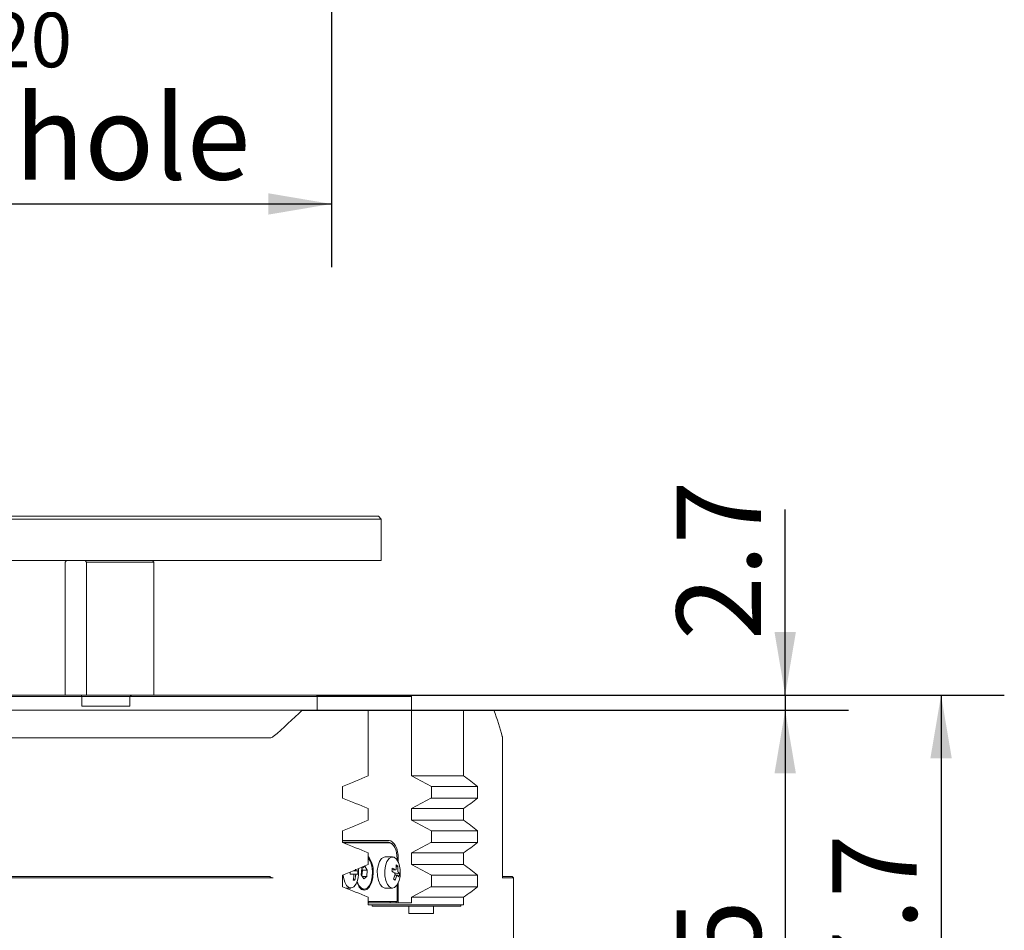
# Model space of a CAD drawing. Units: millimetres. Extents: x 0 to 672, y -1 to 558.
# Drawn here: x 111 to 158, y 149 to 192 of the extents above; entities that cross this region are included whole.
import ezdxf

# ---------------------------------------------------------------- set-up
doc = ezdxf.new("R2010")
doc.units = ezdxf.units.MM
doc.layers.add('图框', color=179, linetype='Continuous')
doc.styles.add('SLDTEXTSTYLE1', font='TXT', dxfattribs={"width": 0.7})
doc.dimstyles.new('SLDDIMSTYLE1', dxfattribs={"dimtxt": 4, "dimasz": 3, "dimexe": 0, "dimexo": 0.0625, "dimgap": 1, "dimtad": 2, "dimlfac": 3.8, "dimrnd": 1e-09, "dimzin": 12, "dimdsep": 46, "dimtxsty": 'SLDTEXTSTYLE1', "dimsah": 1, "dimcen": 0.09, "dimadec": 0, "dimazin": 3, "dimtfac": 1, "dimtmove": 0, "dimatfit": 0, "dimfxl": 0, "dimfrac": 2, "dimtolj": 1, "dimtzin": 12, "dimarcsym": 0})
doc.dimstyles.new('SLDDIMSTYLE2', dxfattribs={"dimtxt": 4, "dimasz": 3, "dimexe": 0, "dimexo": 0.0625, "dimgap": 1, "dimtad": 2, "dimlfac": 3.8, "dimrnd": 1e-09, "dimzin": 12, "dimdsep": 46, "dimtxsty": 'SLDTEXTSTYLE1', "dimsah": 1, "dimcen": 0.09, "dimadec": 0, "dimazin": 3, "dimtfac": 1, "dimtofl": 0, "dimtmove": 0, "dimatfit": 3, "dimfxl": 0, "dimfrac": 2, "dimtolj": 1, "dimtzin": 12, "dimarcsym": 0})
doc.dimstyles.new('SLDDIMSTYLE6', dxfattribs={"dimtxt": 4, "dimasz": 3, "dimexe": 0, "dimexo": 0.0625, "dimgap": 1, "dimtad": 2, "dimdec": 3, "dimlfac": 3.8, "dimrnd": 1e-09, "dimzin": 12, "dimdsep": 46, "dimtxsty": 'SLDTEXTSTYLE1', "dimsah": 1, "dimcen": 0.09, "dimadec": 0, "dimazin": 3, "dimtol": 1, "dimtp": 0.02, "dimtm": 0.02, "dimtfac": 1, "dimtdec": 3, "dimtofl": 0, "dimtmove": 0, "dimatfit": 3, "dimfxl": 0, "dimfrac": 2, "dimtolj": 1, "dimtzin": 0, "dimarcsym": 0})

# ---------------------------------------------------------------- blocks, each defined once
blk = doc.blocks.new('_D_1')
at = {"layer": '图框'}
for p, q in [((147.45, 159.967), (147.45, 168.79)), ((125.21, 159.967), (150.45, 159.967)), ((147.45, 159.967), (147.45, 159.251)), ((132.185, 159.251), (150.45, 159.251)), ((147.45, 159.251), (147.45, 154.251))]:
    blk.add_line(p, q, dxfattribs=at)
for points in [[(147.45, 159.967), (147.958, 162.967), (146.942, 162.967)], [(147.45, 159.251), (146.942, 156.251), (147.958, 156.251)]]:
    blk.add_solid(points, dxfattribs=at)
at = {"layer": '图框', "insert": (142.294, 162.584), "char_height": 4, "attachment_point": 1, "rotation": 90, "style": 'SLDTEXTSTYLE1'}
blk.add_mtext('2.7', dxfattribs=at)
blk = doc.blocks.new('_D_2')
at = {"layer": '图框'}
for p, q in [((124.531, 159.251), (150.45, 159.251)), ((147.45, 159.251), (147.45, 134.251)), ((127.953, 134.251), (150.45, 134.251))]:
    blk.add_line(p, q, dxfattribs=at)
for points in [[(147.45, 159.251), (146.942, 156.251), (147.958, 156.251)], [(147.45, 134.251), (147.958, 137.251), (146.942, 137.251)]]:
    blk.add_solid(points, dxfattribs=at)
at = {"layer": '图框', "insert": (142.294, 144.174), "char_height": 4, "attachment_point": 1, "rotation": 90, "style": 'SLDTEXTSTYLE1'}
blk.add_mtext('95', dxfattribs=at)
blk = doc.blocks.new('_D_3')
at = {"layer": '图框'}
for p, q in [((129.618, 159.967), (157.849, 159.967)), ((154.849, 159.967), (154.849, 134.251)), ((127.953, 134.251), (157.849, 134.251))]:
    blk.add_line(p, q, dxfattribs=at)
for points in [[(154.849, 159.967), (154.341, 156.967), (155.357, 156.967)], [(154.849, 134.251), (155.357, 137.251), (154.341, 137.251)]]:
    blk.add_solid(points, dxfattribs=at)
at = {"layer": '图框', "insert": (149.693, 142.759), "char_height": 4, "attachment_point": 1, "rotation": 90, "style": 'SLDTEXTSTYLE1'}
blk.add_mtext('97.7', dxfattribs=at)
blk = doc.blocks.new('_D_13')
at = {"layer": '图框'}
for p, q in [((77.492, 236.972), (77.492, 180.294)), ((125.913, 236.972), (125.913, 180.294)), ((77.492, 183.294), (125.913, 183.294))]:
    blk.add_line(p, q, dxfattribs=at)
for points in [[(77.492, 183.294), (80.492, 182.786), (80.492, 183.802)], [(125.913, 183.294), (122.913, 183.802), (122.913, 182.786)]]:
    blk.add_solid(points, dxfattribs=at)
at = {"layer": '图框', "attachment_point": 1, "style": 'SLDTEXTSTYLE1'}
for s, insert, char_height in [('184', (91.793, 193.74), 4), ('±0.020', (101.198, 192.386), 2.6), ('Location hole', (87.333, 188.451), 4)]:
    blk.add_mtext(s, dxfattribs=dict(at, insert=insert, char_height=char_height))

msp = doc.modelspace()

# ---------------------------------------------------------------- linework, layer by layer
at = {"color": 7, "linetype": 'Continuous', "lineweight": 15}
for p, q in [((106.242252, 168.461997), (128.00903, 168.461997)), ((128.074819, 168.330418), (106.308041, 168.330418)), ((128.00903, 168.461997), (128.140609, 168.461997)), ((128.272188, 168.330418), (128.074819, 168.330418)), ((128.272188, 168.330418), (128.140609, 168.461997)), ((128.272188, 166.356734), (128.272188, 168.330418)), ((106.308041, 166.356734), (128.074819, 166.356734)), ((113.33739, 166.356734), (113.2716, 166.290944)), ((113.2716, 166.290944), (113.2716, 159.967308)), ((113.343918, 166.356734), (113.271951, 166.290944)), ((113.271951, 159.967308), (113.271951, 166.290944)), ((114.291157, 166.290944), (114.21919, 166.356734)), ((114.291157, 166.290944), (114.291157, 159.967308)), ((117.481777, 166.290944), (114.291157, 166.290944)), ((117.482127, 166.290944), (117.416337, 166.356734)), ((117.482127, 159.967308), (117.482127, 166.290944)), ((128.074819, 166.356734), (128.272188, 166.356734)), ((114.066672, 159.901518), (108.369137, 159.901518)), ((108.459007, 159.967308), (114.042592, 159.967308)), ((114.066672, 159.901518), (114.042592, 159.967308)), ((114.042592, 159.967308), (116.435557, 159.967308)), ((114.066672, 159.440992), (114.066672, 159.901518)), ((116.345687, 159.901518), (114.066672, 159.901518)), ((116.435557, 159.967308), (116.345687, 159.901518)), ((116.345687, 159.901518), (116.345687, 159.440992)), ((125.233842, 159.901518), (116.345687, 159.901518)), ((116.435557, 159.967308), (125.209761, 159.967308)), ((125.233842, 159.901518), (125.209761, 159.967308)), ((125.209761, 159.967308), (129.617656, 159.967308)), ((125.233842, 159.251471), (125.233842, 159.901518)), ((129.707526, 159.901518), (125.233842, 159.901518)), ((129.617656, 159.967308), (129.707526, 159.901518)), ((129.707526, 159.901518), (129.707526, 156.546255)), ((114.066672, 159.440992), (116.345687, 159.440992)), ((104.281188, 159.251471), (124.530872, 159.251471)), ((124.530872, 159.251471), (127.652238, 159.251471)), ((127.652238, 156.133029), (127.652238, 159.251471)), ((132.185133, 159.251471), (129.707526, 159.251471)), ((132.185133, 159.251471), (132.185133, 156.133029)), ((132.185133, 159.251471), (133.627953, 159.251471)), ((134.029494, 151.290944), (134.029494, 157.970938)), ((122.984427, 157.935681), (104.071199, 157.935681)), ((129.707526, 156.546255), (129.720684, 156.546255)), ((129.720684, 156.546255), (129.720684, 156.141843)), ((129.720684, 156.141843), (130.668053, 155.63415)), ((129.737132, 156.133029), (132.185133, 156.133029)), ((126.44519, 155.081081), (126.44519, 155.632387)), ((130.668053, 155.63415), (130.668053, 155.089939)), ((130.668053, 155.632387), (132.846506, 155.632387)), ((132.846506, 155.632387), (132.846506, 155.081081)), ((130.668053, 155.089939), (129.720684, 154.582246)), ((130.651523, 155.081081), (132.846506, 155.081081)), ((127.652238, 154.027766), (127.652238, 154.580439)), ((129.720684, 154.582246), (129.720684, 154.03658)), ((129.720684, 154.580439), (132.185133, 154.580439)), ((132.185133, 154.580439), (132.185133, 154.027766)), ((129.720684, 154.03658), (130.668053, 153.528887)), ((129.737132, 154.027766), (132.185133, 154.027766)), ((126.44519, 152.975817), (126.44519, 153.527124)), ((130.668053, 153.528887), (130.668053, 152.984676)), ((130.668053, 153.527124), (132.846506, 153.527124)), ((132.846506, 153.527124), (132.846506, 152.975817)), ((126.44519, 153.059413), (128.654895, 153.059413)), ((126.44519, 152.993623), (128.62071, 152.993623)), ((128.654895, 152.95415), (126.499425, 152.95415)), ((128.871401, 152.816522), (128.848611, 152.848752)), ((130.668053, 152.984676), (129.720684, 152.476982)), ((130.651523, 152.975817), (132.846506, 152.975817)), ((127.652238, 151.922503), (127.652238, 152.475175)), ((129.720684, 152.476982), (129.720684, 151.931317)), ((129.720684, 152.475175), (132.185133, 152.475175)), ((132.185133, 152.475175), (132.185133, 151.922503)), ((128.809056, 152.283097), (128.457526, 152.283097)), ((129.029895, 152.136049), (129.029895, 152.20415)), ((129.082526, 152.20415), (129.082526, 152.040008)), ((129.720684, 151.931317), (130.668053, 151.423624)), ((129.737132, 151.922503), (132.185133, 151.922503)), ((126.44519, 150.870554), (126.44519, 151.421861)), ((126.941556, 151.467308), (126.802413, 151.467308)), ((126.941556, 151.467308), (127.099451, 151.467308)), ((127.099451, 151.625202), (126.947019, 151.625202)), ((127.099451, 151.625202), (127.166126, 151.625202)), ((127.166126, 151.467308), (127.099451, 151.467308)), ((127.352667, 151.737629), (127.328808, 151.437531)), ((127.328808, 151.437531), (127.446825, 151.246156)), ((127.384659, 151.654979), (127.3505, 151.71037)), ((127.494543, 151.846353), (127.352667, 151.737629)), ((127.362967, 151.38214), (127.384659, 151.654979)), ((127.384659, 151.654979), (127.61256, 151.654979)), ((127.61256, 151.654979), (127.494543, 151.846353)), ((127.588701, 151.354881), (127.61256, 151.654979)), ((128.7884, 151.671781), (128.951698, 151.671781)), ((128.907838, 151.530883), (129.141724, 151.487654)), ((129.041432, 151.420729), (128.926521, 151.420729)), ((128.990388, 151.817413), (129.060806, 151.856425)), ((130.668053, 151.423624), (130.668053, 150.879413)), ((130.668053, 151.421861), (132.846506, 151.421861)), ((132.846506, 151.421861), (132.846506, 150.870554)), ((83.971325, 151.356734), (119.434231, 151.356734)), ((119.434231, 151.290944), (83.971325, 151.290944)), ((119.434231, 151.356734), (119.6137, 151.356734)), ((119.649593, 151.290944), (119.434231, 151.290944)), ((119.6137, 151.356734), (122.980461, 151.356734)), ((123.156053, 151.290944), (119.649593, 151.290944)), ((122.980461, 151.356734), (122.984427, 151.354163)), ((126.955403, 151.228102), (127.023744, 151.182542)), ((127.222082, 150.933021), (127.137222, 151.123785)), ((127.379777, 151.354881), (127.588701, 151.354881)), ((127.446825, 151.246156), (127.588701, 151.354881)), ((129.029895, 150.164676), (129.029895, 150.956461)), ((129.082526, 151.052502), (129.082526, 150.098887)), ((134.550474, 151.290944), (134.024914, 151.290944)), ((134.029494, 151.356734), (134.484779, 151.356734)), ((134.484779, 151.356734), (134.485249, 151.356734)), ((134.551039, 151.290944), (134.485249, 151.356734)), ((134.551039, 151.290944), (134.550474, 151.290944)), ((134.551039, 145.580418), (134.551039, 151.290944)), ((126.597761, 150.809413), (126.835372, 150.809413)), ((127.425104, 150.756781), (127.470684, 150.756781)), ((128.457526, 150.809413), (128.809056, 150.809413)), ((130.668053, 150.879413), (129.720684, 150.371719)), ((130.651523, 150.870554), (132.846506, 150.870554)), ((127.652238, 150.014629), (127.652238, 150.369912)), ((129.029895, 150.164676), (127.652238, 150.164676)), ((127.688043, 150.098887), (127.652238, 150.098887)), ((127.850858, 150.014629), (127.652238, 150.014629)), ((127.655148, 150.164676), (127.688043, 150.098887)), ((127.688043, 150.098887), (128.707779, 150.098887)), ((127.850858, 150.014629), (127.850858, 149.948839)), ((132.061384, 150.014629), (127.850858, 150.014629)), ((128.707779, 150.098887), (128.707779, 150.164676)), ((128.992656, 150.098887), (128.707779, 150.098887)), ((128.992656, 150.098887), (128.992656, 150.164676)), ((129.082526, 150.098887), (128.992656, 150.098887)), ((129.720684, 150.098887), (129.082526, 150.098887)), ((129.720684, 150.371719), (129.720684, 150.098887)), ((129.720684, 150.369912), (132.185133, 150.369912)), ((132.061384, 149.948839), (132.061384, 150.014629)), ((132.185133, 150.014629), (132.061384, 150.014629)), ((132.185133, 150.369912), (132.185133, 150.014629)), ((127.850858, 149.948839), (129.579885, 149.948839)), ((129.579885, 149.593576), (129.579885, 149.948839)), ((130.764095, 149.948839), (129.579885, 149.948839)), ((129.579885, 149.593576), (130.764095, 149.593576)), ((130.764095, 149.948839), (130.764095, 149.593576)), ((130.764095, 149.948839), (132.061384, 149.948839))]:
    msp.add_line(p, q, dxfattribs=at)
at = {"color": 7, "linetype": 'Continuous', "lineweight": 15, "flags": 128}
for points in [[(128.654895, 153.059413), (128.738322, 153.042979), (128.818542, 152.99431), (128.892474, 152.915275), (128.957276, 152.808912), (129.010457, 152.679308), (129.049975, 152.531445), (129.074309, 152.371003), (129.082526, 152.20415)], [(129.029895, 152.20415), (129.022689, 152.350467), (129.00135, 152.491162), (128.966696, 152.620827), (128.92006, 152.73448), (128.863234, 152.827752), (128.798401, 152.897059), (128.728054, 152.939739), (128.654895, 152.95415)], [(127.652238, 152.247269), (127.665428, 152.232963), (127.766363, 152.069288), (127.835257, 151.848935), (127.864644, 151.595782), (127.851338, 151.337261), (127.796783, 151.101389), (127.706891, 150.913724), (127.591401, 150.794605), (127.46283, 150.756938), (127.33511, 150.804805), (127.222082, 150.933021), (127.222082, 150.933021)], [(128.323663, 150.859772), (128.219466, 150.983898), (128.141066, 151.168964), (128.09696, 151.394916), (128.091926, 151.637267), (128.126511, 151.869756), (128.196967, 152.067188), (128.295658, 152.20817), (128.41189, 152.277422), (128.457526, 152.283097)], [(128.675193, 150.859772), (128.570996, 150.983898), (128.492596, 151.168964), (128.448489, 151.394916), (128.443456, 151.637267), (128.478041, 151.869756), (128.548497, 152.067188), (128.647188, 152.20817), (128.76342, 152.277422), (128.884597, 152.267442), (128.997589, 152.179309), (129.09015, 152.022575), (129.123747, 151.929419)], [(127.150063, 151.163091), (127.084896, 151.004143), (126.983365, 150.871475), (126.865796, 150.81193), (126.74493, 150.83196), (126.633864, 150.929395), (126.544636, 151.093677), (126.486913, 151.307003), (126.471382, 151.432316)], [(127.891737, 151.546255), (127.871129, 151.28603), (127.811323, 151.051278), (127.718173, 150.864977), (127.600797, 150.745365), (127.470684, 150.70415), (127.340572, 150.745365), (127.223196, 150.864977), (127.130045, 151.051278), (127.120326, 151.079201)], [(129.123747, 151.163091), (129.108933, 151.1182), (129.02319, 150.946653), (128.914242, 150.840083), (128.793896, 150.810037), (128.675193, 150.859772)], [(128.457526, 150.809413), (128.442367, 150.810037), (128.323663, 150.859772)]]:
    msp.add_lwpolyline(points, dxfattribs=at)
at = {"color": 7, "linetype": 'Continuous', "lineweight": 15}
for centre, radius, start, end in [((101.702778, 182.935681), 32.894737, 310.7061343, 313.9455196), ((122.984427, 158.198839), 0.263158, 270, 310.7061343), ((128.585152, 152.685992), 0.30968, 31.7070854, 83.4067558), ((126.82703, 151.628291), 1.067862, 355.5940389, 39.3970438), ((127.751753, 151.825375), 1.238661, 355.2146966, 4.0934512), ((128.715039, 151.488964), 0.504562, 46.7422141, 57.3498152), ((127.864983, 151.546255), 1.315789, 348.9658861, 16.9300752), ((124.251338, 151.546252), 2.552296, 358.2275259, 0.4524569), ((125.891298, 151.546255), 1.315789, 343.0699248, 7.9360854), ((125.891298, 151.546255), 1.27727, 356.4563204, 3.5436796), ((126.402584, 152.143662), 2.432036, 347.2001806, 350.7315916), ((128.066389, 150.200396), 1.57273, 57.7210194, 63.2536122), ((128.095074, 150.3475), 1.57273, 57.7210194, 63.2536122), ((127.474503, 151.876188), 1.52177, 335.1255798, 342.8649428), ((128.777292, 151.133953), 0.39422, 31.6055832, 45.542208), ((127.825305, 151.768005), 1.238661, 355.2146966, 4.0934512), ((128.805977, 151.281056), 0.39422, 31.6055832, 45.542208), ((127.999562, 151.634025), 1.151503, 345.2345744, 352.6971979), ((125.495703, 151.543748), 1.493433, 346.0034817, 354.0277181), ((126.98427, 151.818811), 0.637493, 266.4499612, 273.5500388), ((125.57465, 151.543748), 1.493433, 346.0034817, 354.0277181), ((121.714031, 142.00495), 11.67085, 51.8170439, 52.2749854), ((127.548055, 151.818818), 1.52177, 335.1255798, 342.8649428), ((127.864983, 151.546255), 1.315789, 343.0699248, 348.9658861), ((127.438449, 151.023622), 0.267175, 212.2114686, 267.1370003)]:
    msp.add_arc(centre, radius, start, end, dxfattribs=at)
for centre, major_axis, ratio, start_param, end_param in [((101.702778, 182.935681), (-31.773876, 31.773876), 0.267949192, 3.590249335, 3.646787274), ((133.766336, 158.198839), (-0.254191, 0.254191), 0.267949192, 3.403392041, 3.590249335), ((101.702778, 157.347615), (32.877683, 4.650537), 0.227735077, 5.53153498, 5.589144738), ((101.702778, 157.347615), (32.877683, -4.650537), 0.227735077, 0.359951052, 0.41756081), ((101.702778, 153.365853), (32.877683, -4.650537), 0.227735077, 0.694040569, 0.751650327), ((101.702778, 153.365853), (32.877683, 4.650537), 0.227735077, 5.865624497, 5.923234255), ((101.702778, 155.242351), (32.877683, 4.650537), 0.227735077, 5.53153498, 5.589144738), ((101.702778, 155.242351), (32.877683, -4.650537), 0.227735077, 0.359951052, 0.41756081), ((101.702778, 151.26059), (32.877683, -4.650537), 0.227735077, 0.694040569, 0.751650327), ((101.702778, 151.26059), (32.877683, 4.650537), 0.227735077, 5.865624497, 5.923234255), ((101.702778, 153.137088), (32.877683, 4.650537), 0.227735077, 5.53153498, 5.589144738), ((101.702778, 153.137088), (32.877683, -4.650537), 0.227735077, 0.359951052, 0.41756081), ((101.702778, 149.155327), (32.877683, -4.650537), 0.227735077, 0.694040569, 0.751650327), ((101.702778, 149.155327), (32.877683, 4.650537), 0.227735077, 5.865624497, 5.923234255)]:
    msp.add_ellipse(centre, major_axis=major_axis, ratio=ratio, start_param=start_param, end_param=end_param, dxfattribs=at)
for points, knots in [([(126.98103, 151.38836), (126.981435, 151.397158), (126.982245, 151.414758), (126.976588, 151.438329), (126.966505, 151.456134), (126.954096, 151.465857), (126.945235, 151.466882), (126.941556, 151.467308)], [0, 0, 0, 0, 0.213495365, 0.427066866, 0.638956902, 0.850113448, 1, 1, 1, 1]), ([(127.059977, 151.70415), (127.061237, 151.695352), (127.063757, 151.677752), (127.071533, 151.65418), (127.081207, 151.636376), (127.091005, 151.626653), (127.096973, 151.625628), (127.099451, 151.625202)], [0, 0, 0, 0, 0.213495365, 0.427066866, 0.638956902, 0.850113448, 1, 1, 1, 1]), ([(127.099451, 151.467308), (127.095884, 151.466453), (127.088749, 151.464743), (127.078023, 151.451311), (127.068917, 151.431553), (127.06275, 151.409346), (127.060791, 151.394517), (127.059977, 151.38836)], [0, 0, 0, 0, 0.213495365, 0.427066866, 0.638956902, 0.850113448, 1, 1, 1, 1]), ([(128.928727, 151.427836), (128.930759, 151.436344), (128.934825, 151.453362), (128.93391, 151.480203), (128.927737, 151.503969), (128.917853, 151.521096), (128.909685, 151.52744), (128.906293, 151.530073)], [0, 0, 0, 0, 0.213495365, 0.427066866, 0.638956902, 0.850113448, 1, 1, 1, 1]), ([(128.934978, 151.677177), (128.940064, 151.674776), (128.950238, 151.669975), (128.964719, 151.673924), (128.976398, 151.685863), (128.983656, 151.703019), (128.985381, 151.716462), (128.986097, 151.722043)], [0, 0, 0, 0, 0.213495365, 0.427066866, 0.638956902, 0.850113448, 1, 1, 1, 1]), ([(129.053397, 151.415333), (129.049976, 151.417734), (129.043132, 151.422535), (129.030771, 151.418586), (129.018683, 151.406647), (129.008815, 151.389491), (129.004196, 151.376048), (129.002279, 151.370467)], [0, 0, 0, 0, 0.213495365, 0.427066866, 0.638956902, 0.850113448, 1, 1, 1, 1]), ([(129.059648, 151.664674), (129.059281, 151.656166), (129.058545, 151.639148), (129.061579, 151.612307), (129.067344, 151.588541), (129.074617, 151.571414), (129.079892, 151.56507), (129.082082, 151.562437)], [0, 0, 0, 0, 0.2134953653, 0.4270668658, 0.6389569021, 0.8501134482, 1, 1, 1, 1]), ([(123.156053, 151.290944), (123.130515, 151.290944), (123.101337, 151.297514), (123.042362, 151.320061), (123.012594, 151.335905), (122.984427, 151.354163)], [0, 0, 0, 0, 0.5, 0.5, 1, 1, 1, 1]), ([(134.029079, 151.295885), (134.029219, 151.29554), (134.031158, 151.290761), (134.027919, 151.290856), (134.024914, 151.290944)], [0, 0, 0, 0, 0.072172778, 1, 1, 1, 1])]:
    msp.add_open_spline(points, degree=3, knots=knots, dxfattribs=at)

# ---------------------------------------------------------------- dimensions: what is measured, and where the dimension line sits
at = {"layer": '图框'}
dim = msp.add_linear_dim(base=(125.913305, 183.294482), p1=(77.492252, 236.971749), p2=(125.913305, 236.971749), text='<>\\PLocation hole', dimstyle='SLDDIMSTYLE6', dxfattribs=at)
dim.commit()
dim.dimension.update_dxf_attribs({"geometry": '_D_13', "text_midpoint": (101.702778, 183.294482), "dimtype": 160})
for base, p1, p2, dimstyle, picture, middle in [((147.44999, 159.251471), (125.209761, 159.967308), (132.185133, 159.251471), 'SLDDIMSTYLE1', '_D_1', (147.44999, 165.686935)), ((154.849478, 134.251471), (129.617656, 159.967308), (127.952778, 134.251471), 'SLDDIMSTYLE2', '_D_3', (154.849478, 147.109389)), ((147.44999, 134.251471), (124.530872, 159.251471), (127.952778, 134.251471), 'SLDDIMSTYLE2', '_D_2', (147.44999, 146.751471))]:
    dim = msp.add_linear_dim(base=base, p1=p1, p2=p2, angle=90, dimstyle=dimstyle, dxfattribs=at)
    dim.commit()
    dim.dimension.update_dxf_attribs({"geometry": picture, "text_midpoint": middle, "dimtype": 160})

doc.saveas('drawing.dxf')
